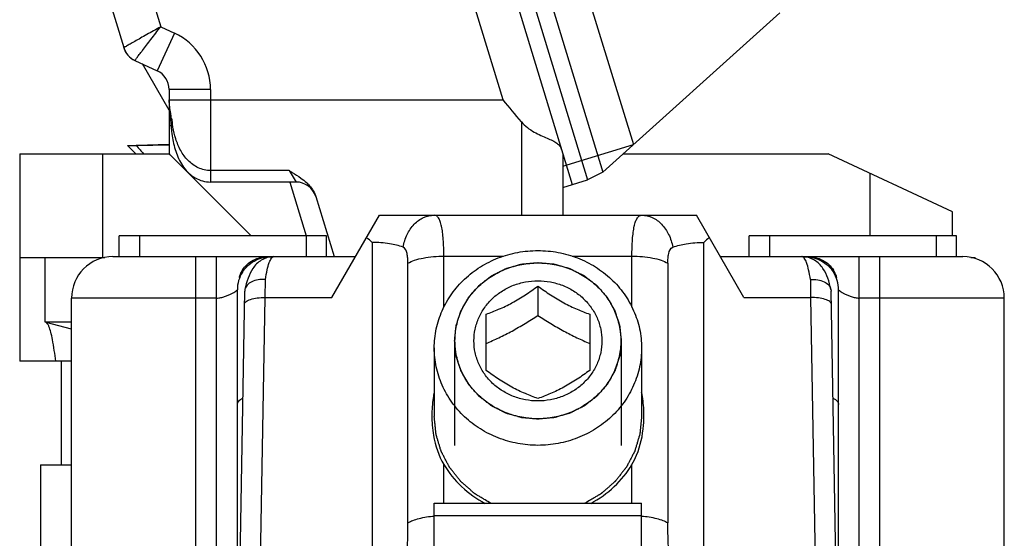
# Model space of a CAD drawing. Units: millimetres. Extents: x 430 to 906, y 1 to 298.
# Drawn here: x 868 to 892, y 272 to 285 of the extents above; entities that cross this region are included whole.
import ezdxf

# ---------------------------------------------------------------- set-up
doc = ezdxf.new("R2010")
doc.units = ezdxf.units.MM
doc.header["$LTSCALE"] = 23.1
for name, color, linetype in [('1', 7, 'CONTINUOUS'), ('70', 7, 'CONTINUOUS'), ('COMPONENTI_DI_ASSIEME', 7, 'CONTINUOUS')]:
    doc.layers.add(name, color=color, linetype=linetype)

msp = doc.modelspace()

# ---------------------------------------------------------------- linework, layer by layer
at = {"layer": '1', "linetype": 'Continuous'}
for p, q in [((867.799, 281.771), (871.412, 281.771)), ((867.799, 281.771), (867.799, 279.271)), ((869.799, 279.271), (869.799, 281.771)), ((882.35, 281.771), (887.299, 281.771)), ((890.299, 280.372), (887.299, 281.771)), ((888.299, 281.305), (888.299, 279.792)), ((890.299, 279.792), (890.299, 280.372)), ((867.796, 279.271), (867.796, 276.771)), ((867.799, 279.271), (869.851, 279.271)), ((868.413, 277.709), (868.413, 279.271)), ((890.742, 279.271), (890.845, 279.271)), ((890.845, 279.245), (890.845, 279.271)), ((869.046, 277.709), (868.413, 277.709)), ((869.046, 277.54), (868.433, 277.704)), ((869.046, 276.771), (867.796, 276.771)), ((868.797, 276.771), (868.797, 274.271)), ((868.301, 274.271), (869.046, 274.271)), ((868.301, 274.271), (868.301, 271.271))]:
    msp.add_line(p, q, dxfattribs=at)
for points, knots in [([(868.503, 277.604), (868.494, 277.628), (868.477, 277.666), (868.448, 277.7), (868.433, 277.706)], [0, 0, 0, 0, 0.616106, 1, 1, 1, 1]), ([(868.668, 276.771), (868.645, 276.945), (868.612, 277.18), (868.552, 277.457), (868.521, 277.561), (868.503, 277.604)], [0, 0, 0, 0, 0.617221, 0.837963, 1, 1, 1, 1])]:
    msp.add_open_spline(points, degree=3, knots=knots, dxfattribs=at)
at = {"layer": '70', "linetype": 'Continuous'}
for p, q in [((870.396, 281.971), (870.61, 281.971)), ((870.603, 281.764), (870.396, 281.971)), ((871.399, 281.994), (870.61, 281.976))]:
    msp.add_line(p, q, dxfattribs=at)
for centre, radius, start, end in [((872.184, 172.693), 109.29, 90.41162, 90.82544), ((955.566, 356.61), 113.086, 221.30137, 221.4364)]:
    msp.add_arc(centre, radius, start, end, dxfattribs=at)
at = {"layer": 'COMPONENTI_DI_ASSIEME', "linetype": 'Continuous'}
for p, q in [((869.623, 286.571), (870.307, 284.334)), ((870.669, 286.571), (871.199, 284.84)), ((879.456, 283.071), (878.386, 286.571)), ((879.432, 286.571), (880.899, 281.771)), ((880.443, 285.977), (881.862, 281.333)), ((880.032, 285.926), (881.494, 281.145)), ((881.422, 285.839), (882.598, 281.995)), ((886.132, 285.177), (881.862, 281.333)), ((871.199, 284.84), (871.533, 284.683)), ((871.533, 284.683), (871.111, 283.777)), ((870.574, 284.027), (871.111, 283.777)), ((871.398, 282.827), (870.755, 283.942)), ((871.29, 283.636), (871.29, 283.636)), ((872.399, 283.324), (871.399, 283.324)), ((871.399, 283.324), (871.399, 283.13)), ((872.399, 283.324), (872.399, 281.368)), ((871.399, 283.056), (871.399, 281.771)), ((871.4, 283.061), (871.401, 283.071)), ((871.4, 283.06), (871.4, 283.061)), ((871.401, 283.071), (879.456, 283.071)), ((871.446, 282.447), (871.399, 282.447)), ((871.438, 282.531), (871.449, 282.414)), ((871.449, 282.414), (871.494, 282.418)), ((879.899, 282.543), (879.899, 280.292)), ((880.899, 281.476), (882.598, 281.995)), ((871.466, 281.704), (873.379, 279.792)), ((880.899, 281.771), (880.899, 280.292)), ((880.899, 281.771), (881.125, 281.032)), ((871.899, 281.288), (871.899, 281.271)), ((874.294, 281.368), (872.399, 281.368)), ((874.294, 281.368), (874.463, 281.092)), ((881.862, 281.333), (881.494, 281.145)), ((874.463, 281.092), (872.399, 281.092)), ((874.31, 281.092), (874.707, 279.792)), ((880.899, 280.963), (881.494, 281.145)), ((874.941, 280.74), (875.383, 279.292)), ((875.326, 278.305), (876.474, 280.292)), ((876.474, 280.292), (884.119, 280.292)), ((885.266, 278.305), (884.119, 280.292)), ((875.196, 279.792), (870.196, 279.792)), ((870.196, 279.292), (870.196, 279.792)), ((870.686, 279.792), (870.686, 279.292)), ((874.706, 279.792), (874.706, 279.292)), ((875.196, 279.292), (875.196, 279.792)), ((890.396, 279.792), (885.396, 279.792)), ((885.396, 279.292), (885.396, 279.792)), ((885.886, 279.792), (885.886, 279.292)), ((889.906, 279.792), (889.906, 279.292)), ((890.396, 279.292), (890.396, 279.792)), ((876.296, 279.634), (876.296, 269.26)), ((884.296, 269.26), (884.296, 279.634)), ((878.028, 279.305), (879.469, 279.305)), ((878.028, 278.074), (878.028, 279.305)), ((881.123, 279.305), (882.564, 279.305)), ((882.564, 278.074), (882.564, 279.305)), ((870.046, 279.292), (875.896, 279.292)), ((872.046, 271.592), (872.046, 279.292)), ((872.546, 271.592), (872.546, 279.292)), ((873.846, 279.287), (873.867, 279.287)), ((873.846, 279.284), (873.846, 279.287)), ((877.162, 272.873), (877.162, 279.134)), ((883.43, 279.134), (883.43, 272.873)), ((884.696, 279.292), (890.546, 279.292)), ((886.725, 279.287), (886.746, 279.287)), ((886.746, 279.284), (886.746, 279.287)), ((888.046, 271.592), (888.046, 279.292)), ((888.546, 271.592), (888.546, 279.292)), ((873.105, 278.792), (873.089, 278.792)), ((873.718, 278.305), (873.723, 278.741)), ((886.869, 278.741), (886.874, 278.305)), ((887.504, 278.792), (887.488, 278.792)), ((873.046, 268.792), (873.046, 278.492)), ((873.055, 268.783), (873.224, 278.463)), ((873.228, 278.5), (873.224, 278.463)), ((880.296, 278.583), (880.296, 277.876)), ((887.365, 278.5), (887.369, 278.463)), ((887.538, 268.783), (887.369, 278.463)), ((887.546, 268.792), (887.546, 278.492)), ((872.546, 278.292), (869.046, 278.292)), ((869.046, 271.592), (869.046, 278.292)), ((873.567, 269.621), (873.718, 278.305)), ((873.718, 278.305), (875.326, 278.305)), ((885.266, 278.305), (886.874, 278.305)), ((886.874, 278.305), (887.026, 269.621)), ((891.546, 278.292), (888.046, 278.292)), ((891.546, 271.592), (891.546, 278.292)), ((879.046, 276.548), (879.046, 277.904)), ((881.546, 277.904), (881.546, 276.548)), ((878.286, 277.26), (878.286, 274.738)), ((882.306, 277.26), (882.306, 274.738)), ((877.796, 277.089), (877.796, 275.436)), ((882.796, 277.089), (882.796, 275.436)), ((878.028, 273.342), (878.028, 274.276)), ((882.564, 273.342), (882.564, 274.276)), ((877.796, 273.342), (882.796, 273.342)), ((877.796, 269.042), (877.796, 273.342)), ((882.796, 269.042), (882.796, 273.342)), ((882.796, 273.042), (877.796, 273.042))]:
    msp.add_line(p, q, dxfattribs=at)
for centre, radius, start, end in [((870.899, 283.324), 1.5, 0, 65), ((870.782, 284.48), 0.5, 196.8225, 244.4467), ((870.785, 284.48), 0.5, 197, 245), ((870.899, 283.324), 0.5, 0, 65), ((874.613, 283.132), 3.213, 180.0281, 181.2735), ((872.758, 283.132), 1.358, 180.0688, 182.5564), ((799.049, 215.202), 105.222, 39.79128, 40.16684), ((910.549, 289.402), 39.674, 189.8325, 189.9885), ((875.691, 282.817), 4.261, 185.4332, 186.1901), ((843.77, 277.644), 28.132, 9.77, 9.9829), ((874.463, 280.592), 0.5, 17.2318, 89.995), ((874.074, 277.28), 3.237, 46.6507, 49.822), ((886.643, 277.139), 3.425, 130.2609, 133.2583), ((870.046, 278.292), 1, 90, 180), ((890.546, 278.292), 1, 0, 90), ((873.846, 278.492), 0.8, 147.7519, 180), ((873.829, 278.57), 0.772, 155.9246, 162.9097), ((873.754, 278.604), 0.69, 148.0694, 155.915), ((886.746, 278.492), 0.8, 0, 32.2479), ((886.839, 278.604), 0.69, 24.0853, 31.931), ((886.764, 278.57), 0.772, 17.0903, 24.0757), ((873.877, 278.554), 0.823, 162.8436, 163.2258), ((886.716, 278.554), 0.823, 16.7742, 17.1564), ((880.623, 275.455), 2.884, 179.962, 184.5778), ((879.97, 275.455), 2.883, 355.4012, 0.0086)]:
    msp.add_arc(centre, radius, start, end, dxfattribs=at)
for points, knots in [([(871.199, 284.84), (871.141, 284.807), (871.029, 284.743), (870.865, 284.651), (870.714, 284.565), (870.598, 284.499), (870.515, 284.452), (870.463, 284.422), (870.417, 284.397), (870.379, 284.375), (870.349, 284.358), (870.329, 284.347), (870.318, 284.341), (870.312, 284.337), (870.31, 284.336), (870.307, 284.334), (870.307, 284.334)], [0, 0, 0, 0, 0.192661, 0.37878, 0.55092, 0.702752, 0.769176, 0.828301, 0.879475, 0.922185, 0.955932, 0.980292, 0.98888, 0.995043, 0.998757, 1, 1, 1, 1]), ([(870.574, 284.027), (870.574, 284.027), (870.576, 284.03), (870.578, 284.031), (870.582, 284.037), (870.59, 284.047), (870.604, 284.066), (870.625, 284.093), (870.651, 284.127), (870.683, 284.169), (870.72, 284.217), (870.777, 284.292), (870.859, 284.398), (870.965, 284.536), (871.079, 284.685), (871.158, 284.788), (871.199, 284.84)], [0, 0, 0, 0, 0.001242, 0.004954, 0.011114, 0.0197, 0.044055, 0.077803, 0.120516, 0.171694, 0.230821, 0.297245, 0.449075, 0.621216, 0.807337, 1, 1, 1, 1]), ([(871.4, 283.061), (871.401, 283.018), (871.408, 282.84), (871.425, 282.664), (871.438, 282.531)], [0, 0, 0, 0, 0.244775, 1, 1, 1, 1]), ([(871.458, 282.627), (871.451, 282.667), (871.426, 282.814), (871.405, 282.962), (871.401, 283.071)], [0, 0, 0, 0, 0.268421, 1, 1, 1, 1]), ([(879.899, 282.543), (879.983, 282.442), (880.142, 282.324), (880.364, 282.217), (880.514, 282.153), (880.644, 282.096), (880.75, 282.037), (880.83, 281.965), (880.859, 281.903), (880.869, 281.872)], [0, 0, 0, 0, 0.327439, 0.47936, 0.616565, 0.73531, 0.834359, 0.918241, 1, 1, 1, 1]), ([(871.482, 282.161), (871.503, 282.035), (871.561, 281.785), (871.729, 281.436), (871.968, 281.209), (872.206, 281.11), (872.335, 281.092), (872.399, 281.092)], [0, 0, 0, 0, 0.250007, 0.49986, 0.749204, 0.874596, 1, 1, 1, 1]), ([(872.399, 281.368), (872.298, 281.368), (872.093, 281.416), (871.846, 281.601), (871.669, 281.85), (871.592, 282.037), (871.562, 282.132)], [0, 0, 0, 0, 0.252006, 0.502383, 0.751274, 1, 1, 1, 1]), ([(871.466, 281.704), (871.46, 281.71), (871.441, 281.731), (871.422, 281.753), (871.412, 281.771)], [0, 0, 0, 0, 0.284941, 1, 1, 1, 1]), ([(872.399, 281.368), (872.399, 281.33), (872.399, 281.268), (872.4, 281.167), (872.399, 281.141), (872.4, 281.086), (872.399, 281.092)], [0, 0, 0, 0, 0.411293, 0.72998, 0.931126, 1, 1, 1, 1]), ([(874.294, 281.368), (874.319, 281.354), (874.415, 281.298), (874.511, 281.238), (874.578, 281.188)], [0, 0, 0, 0, 0.251949, 1, 1, 1, 1]), ([(874.711, 281.08), (874.737, 281.055), (874.834, 280.957), (874.911, 280.837), (874.941, 280.74)], [0, 0, 0, 0, 0.263761, 1, 1, 1, 1]), ([(877.044, 279.519), (877.063, 279.625), (877.126, 279.827), (877.296, 280.08), (877.524, 280.251), (877.705, 280.292), (877.791, 280.292)], [0, 0, 0, 0, 0.278841, 0.538874, 0.776993, 1, 1, 1, 1]), ([(878.028, 279.305), (878.028, 279.375), (878.026, 279.51), (878.016, 279.702), (878, 279.872), (877.976, 280.017), (877.945, 280.133), (877.906, 280.22), (877.855, 280.278), (877.811, 280.292), (877.791, 280.292)], [0, 0, 0, 0, 0.197222, 0.378595, 0.539724, 0.677567, 0.790134, 0.877475, 0.943816, 1, 1, 1, 1]), ([(882.564, 279.305), (882.564, 279.375), (882.566, 279.51), (882.576, 279.702), (882.593, 279.872), (882.617, 280.017), (882.648, 280.133), (882.687, 280.22), (882.737, 280.278), (882.782, 280.292), (882.802, 280.292)], [0, 0, 0, 0, 0.197226, 0.378601, 0.539723, 0.677562, 0.790122, 0.877468, 0.943835, 1, 1, 1, 1]), ([(882.802, 280.292), (882.888, 280.292), (883.068, 280.251), (883.297, 280.08), (883.467, 279.827), (883.53, 279.625), (883.549, 279.519)], [0, 0, 0, 0, 0.223007, 0.461126, 0.721159, 1, 1, 1, 1]), ([(877.044, 279.519), (876.94, 279.559), (876.691, 279.616), (876.438, 279.634), (876.296, 279.634)], [0, 0, 0, 0, 0.440559, 1, 1, 1, 1]), ([(883.549, 279.519), (883.653, 279.559), (883.902, 279.616), (884.155, 279.634), (884.296, 279.634)], [0, 0, 0, 0, 0.440452, 1, 1, 1, 1]), ([(877.162, 279.134), (877.162, 279.175), (877.159, 279.254), (877.141, 279.386), (877.1, 279.498), (877.044, 279.519)], [0, 0, 0, 0, 0.294229, 0.567067, 1, 1, 1, 1]), ([(877.162, 279.134), (877.212, 279.163), (877.333, 279.214), (877.621, 279.286), (877.861, 279.305), (878.028, 279.305)], [0, 0, 0, 0, 0.195389, 0.435959, 1, 1, 1, 1]), ([(877.796, 277.089), (877.796, 277.243), (877.829, 277.552), (877.973, 277.996), (878.167, 278.336), (878.361, 278.583), (878.582, 278.811), (878.901, 279.057), (879.262, 279.238), (879.57, 279.341), (879.887, 279.416), (880.133, 279.439), (880.296, 279.439)], [0, 0, 0, 0, 0.121126, 0.242849, 0.365666, 0.427672, 0.490053, 0.615802, 0.742935, 0.80699, 0.87125, 1, 1, 1, 1]), ([(880.296, 279.439), (880.46, 279.439), (880.705, 279.416), (881.023, 279.341), (881.33, 279.238), (881.692, 279.057), (882.011, 278.811), (882.231, 278.583), (882.426, 278.336), (882.62, 277.996), (882.764, 277.552), (882.796, 277.243), (882.796, 277.089)], [0, 0, 0, 0, 0.12875, 0.19301, 0.257065, 0.384198, 0.509947, 0.572328, 0.634334, 0.757151, 0.878874, 1, 1, 1, 1]), ([(882.564, 279.305), (882.732, 279.305), (882.972, 279.286), (883.26, 279.214), (883.38, 279.163), (883.43, 279.134)], [0, 0, 0, 0, 0.564041, 0.804611, 1, 1, 1, 1]), ([(883.43, 279.134), (883.43, 279.175), (883.434, 279.254), (883.451, 279.386), (883.493, 279.498), (883.549, 279.519)], [0, 0, 0, 0, 0.294225, 0.567053, 1, 1, 1, 1]), ([(873.168, 278.968), (873.199, 279.018), (873.276, 279.111), (873.427, 279.215), (873.605, 279.278), (873.731, 279.292), (873.795, 279.292)], [0, 0, 0, 0, 0.237851, 0.485001, 0.740285, 1, 1, 1, 1]), ([(873.17, 278.919), (873.204, 278.973), (873.287, 279.074), (873.448, 279.193), (873.638, 279.27), (873.777, 279.287), (873.846, 279.287)], [0, 0, 0, 0, 0.238228, 0.484941, 0.739853, 1, 1, 1, 1]), ([(873.923, 279.292), (873.819, 279.291), (873.617, 279.231), (873.412, 279.021), (873.294, 278.768), (873.247, 278.592), (873.228, 278.5)], [0, 0, 0, 0, 0.272627, 0.522269, 0.752468, 1, 1, 1, 1]), ([(873.723, 278.741), (873.735, 278.819), (873.76, 278.956), (873.801, 279.113), (873.84, 279.207), (873.87, 279.26), (873.904, 279.292), (873.926, 279.292)], [0, 0, 0, 0, 0.390787, 0.689909, 0.802179, 0.88955, 1, 1, 1, 1]), ([(878.286, 277.26), (878.29, 277.291), (878.294, 277.337), (878.301, 277.398), (878.305, 277.444), (878.31, 277.49), (878.314, 277.528), (878.317, 277.559), (878.32, 277.581), (878.322, 277.601), (878.323, 277.614), (878.324, 277.622), (878.324, 277.627), (878.326, 277.633), (878.329, 277.64), (878.333, 277.653), (878.339, 277.671), (878.346, 277.694), (878.355, 277.723), (878.367, 277.76), (878.381, 277.804), (878.395, 277.848), (878.407, 277.885), (878.417, 277.914), (878.424, 277.936), (878.43, 277.955), (878.434, 277.967), (878.436, 277.975), (878.438, 277.98), (878.441, 277.985), (878.445, 277.992), (878.451, 278.004), (878.461, 278.021), (878.473, 278.041), (878.488, 278.068), (878.507, 278.102), (878.53, 278.143), (878.553, 278.184), (878.572, 278.218), (878.588, 278.245), (878.599, 278.265), (878.609, 278.282), (878.615, 278.294), (878.619, 278.301), (878.622, 278.306), (878.626, 278.31), (878.631, 278.316), (878.641, 278.327), (878.654, 278.342), (878.67, 278.36), (878.691, 278.384), (878.717, 278.415), (878.749, 278.451), (878.78, 278.487), (878.807, 278.517), (878.828, 278.542), (878.843, 278.56), (878.857, 278.575), (878.866, 278.586), (878.871, 278.591), (878.875, 278.596), (878.88, 278.6), (878.886, 278.605), (878.897, 278.613), (878.913, 278.625), (878.932, 278.64), (878.957, 278.659), (878.989, 278.684), (879.027, 278.713), (879.064, 278.742), (879.096, 278.767), (879.121, 278.786), (879.14, 278.801), (879.156, 278.813), (879.167, 278.822), (879.173, 278.826), (879.178, 278.83), (879.184, 278.833), (879.191, 278.836), (879.203, 278.843), (879.221, 278.852), (879.243, 278.863), (879.272, 278.877), (879.308, 278.895), (879.351, 278.917), (879.394, 278.939), (879.43, 278.957), (879.459, 278.972), (879.481, 278.982), (879.499, 278.991), (879.511, 278.998), (879.519, 279.001), (879.524, 279.005), (879.53, 279.006), (879.538, 279.008), (879.551, 279.012), (879.571, 279.018), (879.594, 279.024), (879.625, 279.033), (879.665, 279.045), (879.711, 279.058), (879.758, 279.072), (879.797, 279.083), (879.829, 279.092), (879.852, 279.099), (879.872, 279.104), (879.885, 279.108), (879.893, 279.11), (879.899, 279.112), (879.905, 279.113), (879.914, 279.113), (879.928, 279.115), (879.949, 279.117), (879.974, 279.119), (880.007, 279.122), (880.048, 279.126), (880.114, 279.132), (880.197, 279.14), (880.263, 279.146), (880.296, 279.149)], [0, 0, 0, 0, 0.03125, 0.046875, 0.0625, 0.078125, 0.09375, 0.101562, 0.109375, 0.117188, 0.121094, 0.123047, 0.125, 0.126953, 0.128906, 0.132812, 0.140625, 0.148438, 0.15625, 0.171875, 0.1875, 0.203125, 0.21875, 0.226562, 0.234375, 0.242188, 0.246094, 0.248047, 0.25, 0.251953, 0.253906, 0.257812, 0.265625, 0.273438, 0.28125, 0.296875, 0.3125, 0.328125, 0.34375, 0.351562, 0.359375, 0.367188, 0.371094, 0.373047, 0.375, 0.376953, 0.378906, 0.382812, 0.390625, 0.398438, 0.40625, 0.421875, 0.4375, 0.453125, 0.46875, 0.476562, 0.484375, 0.492188, 0.496094, 0.498047, 0.5, 0.501953, 0.503906, 0.507812, 0.515625, 0.523438, 0.53125, 0.546875, 0.5625, 0.578125, 0.59375, 0.601562, 0.609375, 0.617188, 0.621094, 0.623047, 0.625, 0.626953, 0.628906, 0.632812, 0.640625, 0.648438, 0.65625, 0.671875, 0.6875, 0.703125, 0.71875, 0.726562, 0.734375, 0.742188, 0.746094, 0.748047, 0.75, 0.751953, 0.753906, 0.757812, 0.765625, 0.773438, 0.78125, 0.796875, 0.8125, 0.828125, 0.84375, 0.851562, 0.859375, 0.867188, 0.871094, 0.873047, 0.875, 0.876953, 0.878906, 0.882812, 0.890625, 0.898438, 0.90625, 0.921875, 0.9375, 0.96875, 1, 1, 1, 1]), ([(878.296, 277.26), (878.296, 277.383), (878.322, 277.631), (878.437, 277.986), (878.624, 278.313), (878.875, 278.6), (879.18, 278.834), (879.528, 279.009), (879.904, 279.116), (880.166, 279.14), (880.296, 279.14)], [0, 0, 0, 0, 0.121161, 0.24292, 0.365773, 0.490044, 0.615829, 0.743, 0.871213, 1, 1, 1, 1]), ([(880.296, 279.149), (880.329, 279.146), (880.394, 279.14), (880.475, 279.133), (880.54, 279.127), (880.581, 279.123), (880.614, 279.12), (880.638, 279.118), (880.658, 279.116), (880.673, 279.115), (880.681, 279.114), (880.687, 279.114), (880.693, 279.112), (880.7, 279.109), (880.714, 279.105), (880.734, 279.1), (880.757, 279.093), (880.788, 279.084), (880.828, 279.073), (880.875, 279.06), (880.921, 279.047), (880.961, 279.036), (880.992, 279.027), (881.015, 279.02), (881.035, 279.014), (881.049, 279.011), (881.056, 279.008), (881.062, 279.007), (881.068, 279.004), (881.075, 279), (881.088, 278.994), (881.106, 278.985), (881.127, 278.974), (881.156, 278.96), (881.192, 278.942), (881.235, 278.92), (881.279, 278.899), (881.315, 278.881), (881.344, 278.866), (881.365, 278.855), (881.383, 278.846), (881.396, 278.84), (881.403, 278.836), (881.409, 278.834), (881.413, 278.83), (881.42, 278.825), (881.431, 278.816), (881.447, 278.804), (881.467, 278.789), (881.492, 278.769), (881.525, 278.745), (881.563, 278.715), (881.602, 278.685), (881.634, 278.66), (881.66, 278.641), (881.679, 278.626), (881.695, 278.613), (881.706, 278.605), (881.713, 278.6), (881.718, 278.596), (881.721, 278.592), (881.727, 278.586), (881.736, 278.575), (881.749, 278.56), (881.764, 278.543), (881.785, 278.519), (881.811, 278.489), (881.842, 278.454), (881.873, 278.418), (881.899, 278.388), (881.92, 278.365), (881.935, 278.347), (881.948, 278.332), (881.958, 278.322), (881.963, 278.316), (881.967, 278.311), (881.969, 278.306), (881.973, 278.299), (881.98, 278.287), (881.99, 278.271), (882.001, 278.25), (882.017, 278.223), (882.036, 278.189), (882.059, 278.149), (882.082, 278.108), (882.102, 278.074), (882.117, 278.047), (882.129, 278.027), (882.138, 278.01), (882.145, 277.998), (882.149, 277.991), (882.152, 277.986), (882.154, 277.981), (882.156, 277.974), (882.16, 277.961), (882.166, 277.942), (882.173, 277.92), (882.183, 277.891), (882.195, 277.854), (882.209, 277.81), (882.224, 277.766), (882.236, 277.729), (882.245, 277.7), (882.252, 277.678), (882.258, 277.66), (882.263, 277.647), (882.265, 277.639), (882.267, 277.634), (882.267, 277.628), (882.268, 277.62), (882.27, 277.607), (882.272, 277.587), (882.274, 277.564), (882.277, 277.533), (882.282, 277.494), (882.286, 277.447), (882.291, 277.4), (882.298, 277.338), (882.303, 277.292), (882.306, 277.26)], [0, 0, 0, 0, 0.03125, 0.0625, 0.078125, 0.09375, 0.101562, 0.109375, 0.117188, 0.121094, 0.123047, 0.125, 0.126953, 0.128906, 0.132812, 0.140625, 0.148438, 0.15625, 0.171875, 0.1875, 0.203125, 0.21875, 0.226562, 0.234375, 0.242188, 0.246094, 0.248047, 0.25, 0.251953, 0.253906, 0.257812, 0.265625, 0.273438, 0.28125, 0.296875, 0.3125, 0.328125, 0.34375, 0.351562, 0.359375, 0.367188, 0.371094, 0.373047, 0.375, 0.376953, 0.378906, 0.382812, 0.390625, 0.398438, 0.40625, 0.421875, 0.4375, 0.453125, 0.46875, 0.476562, 0.484375, 0.492188, 0.496094, 0.498047, 0.5, 0.501953, 0.503906, 0.507812, 0.515625, 0.523438, 0.53125, 0.546875, 0.5625, 0.578125, 0.59375, 0.601562, 0.609375, 0.617188, 0.621094, 0.623047, 0.625, 0.626953, 0.628906, 0.632812, 0.640625, 0.648438, 0.65625, 0.671875, 0.6875, 0.703125, 0.71875, 0.726562, 0.734375, 0.742188, 0.746094, 0.748047, 0.75, 0.751953, 0.753906, 0.757812, 0.765625, 0.773438, 0.78125, 0.796875, 0.8125, 0.828125, 0.84375, 0.851562, 0.859375, 0.867188, 0.871094, 0.873047, 0.875, 0.876953, 0.878906, 0.882812, 0.890625, 0.898438, 0.90625, 0.921875, 0.9375, 0.953125, 0.96875, 1, 1, 1, 1]), ([(880.296, 279.14), (880.427, 279.14), (880.688, 279.116), (881.065, 279.009), (881.413, 278.834), (881.718, 278.6), (881.969, 278.313), (882.155, 277.986), (882.27, 277.631), (882.296, 277.383), (882.296, 277.26)], [0, 0, 0, 0, 0.128787, 0.257, 0.384171, 0.509956, 0.634227, 0.75708, 0.878839, 1, 1, 1, 1]), ([(886.869, 278.741), (886.858, 278.819), (886.833, 278.956), (886.792, 279.113), (886.753, 279.207), (886.723, 279.26), (886.688, 279.292), (886.666, 279.292)], [0, 0, 0, 0, 0.390805, 0.689932, 0.802195, 0.889559, 1, 1, 1, 1]), ([(887.365, 278.5), (887.345, 278.592), (887.299, 278.768), (887.181, 279.021), (886.975, 279.231), (886.773, 279.291), (886.67, 279.292)], [0, 0, 0, 0, 0.247536, 0.477725, 0.727371, 1, 1, 1, 1]), ([(886.746, 279.287), (886.816, 279.287), (886.954, 279.27), (887.145, 279.193), (887.306, 279.074), (887.389, 278.973), (887.423, 278.919)], [0, 0, 0, 0, 0.260134, 0.51505, 0.761767, 1, 1, 1, 1]), ([(886.798, 279.292), (886.861, 279.292), (886.988, 279.278), (887.166, 279.215), (887.317, 279.111), (887.394, 279.018), (887.425, 278.968)], [0, 0, 0, 0, 0.259715, 0.514999, 0.762149, 1, 1, 1, 1]), ([(873.723, 278.741), (873.665, 278.745), (873.551, 278.74), (873.398, 278.696), (873.28, 278.617), (873.236, 278.538), (873.228, 278.5)], [0, 0, 0, 0, 0.297375, 0.568415, 0.800867, 1, 1, 1, 1]), ([(880.296, 275.81), (880.196, 275.81), (879.994, 275.829), (879.703, 275.912), (879.435, 276.046), (879.199, 276.227), (879.006, 276.448), (878.862, 276.701), (878.773, 276.975), (878.743, 277.26), (878.773, 277.546), (878.862, 277.82), (879.006, 278.073), (879.199, 278.294), (879.435, 278.475), (879.703, 278.609), (879.994, 278.692), (880.196, 278.711), (880.296, 278.711)], [0, 0, 0, 0, 0.064393, 0.1285, 0.192086, 0.254978, 0.317113, 0.37854, 0.439419, 0.5, 0.560581, 0.62146, 0.682887, 0.745022, 0.807914, 0.8715, 0.935607, 1, 1, 1, 1]), ([(880.296, 278.711), (880.397, 278.711), (880.599, 278.692), (880.89, 278.609), (881.158, 278.475), (881.393, 278.294), (881.587, 278.073), (881.731, 277.82), (881.82, 277.546), (881.85, 277.26), (881.82, 276.975), (881.731, 276.701), (881.587, 276.448), (881.393, 276.227), (881.158, 276.046), (880.89, 275.912), (880.599, 275.829), (880.397, 275.81), (880.296, 275.81)], [0, 0, 0, 0, 0.064393, 0.1285, 0.192086, 0.254978, 0.317113, 0.37854, 0.439419, 0.5, 0.560581, 0.62146, 0.682887, 0.745022, 0.807914, 0.8715, 0.935607, 1, 1, 1, 1]), ([(886.869, 278.741), (886.928, 278.745), (887.041, 278.74), (887.195, 278.696), (887.313, 278.617), (887.357, 278.538), (887.365, 278.5)], [0, 0, 0, 0, 0.297364, 0.568412, 0.800865, 1, 1, 1, 1]), ([(872.546, 278.292), (872.58, 278.292), (872.646, 278.301), (872.738, 278.328), (872.822, 278.361), (872.895, 278.395), (872.956, 278.428), (872.997, 278.453), (873.022, 278.471), (873.034, 278.48), (873.04, 278.486), (873.044, 278.489), (873.045, 278.49), (873.047, 278.492), (873.046, 278.492)], [0, 0, 0, 0, 0.184623, 0.362744, 0.528873, 0.678194, 0.805888, 0.90676, 0.945267, 0.974533, 0.985341, 0.993335, 0.998296, 1, 1, 1, 1]), ([(879.046, 277.904), (879.149, 277.94), (879.361, 278.021), (879.679, 278.175), (879.994, 278.366), (880.197, 278.509), (880.296, 278.583)], [0, 0, 0, 0, 0.227327, 0.478035, 0.741104, 1, 1, 1, 1]), ([(880.296, 278.583), (880.395, 278.509), (880.598, 278.366), (880.913, 278.175), (881.231, 278.021), (881.444, 277.94), (881.546, 277.904)], [0, 0, 0, 0, 0.258896, 0.521965, 0.772674, 1, 1, 1, 1]), ([(887.546, 278.492), (887.546, 278.492), (887.548, 278.49), (887.549, 278.489), (887.553, 278.486), (887.559, 278.48), (887.57, 278.471), (887.595, 278.453), (887.637, 278.428), (887.685, 278.402), (887.73, 278.38), (887.783, 278.356), (887.854, 278.328), (887.947, 278.301), (888.013, 278.292), (888.046, 278.292)], [0, 0, 0, 0, 0.001704, 0.006665, 0.014658, 0.025466, 0.054732, 0.093239, 0.19411, 0.321802, 0.394071, 0.471137, 0.637263, 0.815381, 1, 1, 1, 1]), ([(873.218, 278.143), (873.219, 278.168), (873.25, 278.207), (873.306, 278.239), (873.396, 278.274), (873.536, 278.3), (873.655, 278.306), (873.718, 278.305)], [0, 0, 0, 0, 0.136226, 0.234874, 0.355833, 0.654896, 1, 1, 1, 1]), ([(887.374, 278.143), (887.374, 278.168), (887.342, 278.207), (887.286, 278.239), (887.196, 278.274), (887.057, 278.3), (886.938, 278.306), (886.874, 278.305)], [0, 0, 0, 0, 0.136226, 0.234874, 0.355834, 0.654896, 1, 1, 1, 1]), ([(879.046, 277.198), (879.15, 277.242), (879.361, 277.337), (879.676, 277.497), (879.989, 277.678), (880.194, 277.809), (880.296, 277.876)], [0, 0, 0, 0, 0.238237, 0.487238, 0.743129, 1, 1, 1, 1]), ([(880.296, 277.876), (880.398, 277.809), (880.604, 277.678), (880.917, 277.497), (881.231, 277.337), (881.442, 277.242), (881.546, 277.198)], [0, 0, 0, 0, 0.256871, 0.512763, 0.761763, 1, 1, 1, 1]), ([(880.296, 275.372), (880.264, 275.375), (880.199, 275.381), (880.117, 275.388), (880.052, 275.394), (880.012, 275.398), (879.979, 275.401), (879.955, 275.403), (879.934, 275.405), (879.92, 275.406), (879.912, 275.407), (879.906, 275.407), (879.9, 275.409), (879.892, 275.412), (879.879, 275.415), (879.859, 275.421), (879.835, 275.428), (879.804, 275.437), (879.765, 275.448), (879.718, 275.461), (879.671, 275.474), (879.632, 275.485), (879.601, 275.494), (879.577, 275.501), (879.558, 275.506), (879.544, 275.51), (879.536, 275.513), (879.53, 275.514), (879.525, 275.517), (879.518, 275.52), (879.505, 275.527), (879.487, 275.536), (879.465, 275.547), (879.437, 275.561), (879.4, 275.579), (879.357, 275.601), (879.314, 275.622), (879.278, 275.64), (879.249, 275.655), (879.227, 275.666), (879.209, 275.675), (879.197, 275.681), (879.189, 275.685), (879.184, 275.687), (879.179, 275.691), (879.173, 275.696), (879.161, 275.705), (879.145, 275.717), (879.126, 275.732), (879.1, 275.752), (879.068, 275.776), (879.03, 275.806), (878.991, 275.836), (878.959, 275.861), (878.933, 275.88), (878.914, 275.895), (878.898, 275.908), (878.886, 275.916), (878.88, 275.921), (878.875, 275.925), (878.871, 275.929), (878.866, 275.935), (878.857, 275.946), (878.844, 275.961), (878.828, 275.978), (878.808, 276.002), (878.782, 276.032), (878.751, 276.067), (878.719, 276.103), (878.693, 276.133), (878.673, 276.156), (878.657, 276.174), (878.644, 276.189), (878.635, 276.199), (878.63, 276.205), (878.626, 276.21), (878.623, 276.215), (878.619, 276.222), (878.613, 276.233), (878.603, 276.25), (878.591, 276.271), (878.576, 276.298), (878.557, 276.332), (878.533, 276.372), (878.51, 276.413), (878.491, 276.447), (878.475, 276.474), (878.464, 276.494), (878.454, 276.511), (878.447, 276.523), (878.444, 276.53), (878.44, 276.535), (878.439, 276.54), (878.436, 276.547), (878.432, 276.56), (878.426, 276.579), (878.419, 276.601), (878.41, 276.63), (878.398, 276.667), (878.383, 276.711), (878.369, 276.755), (878.357, 276.792), (878.347, 276.821), (878.34, 276.843), (878.334, 276.861), (878.33, 276.874), (878.328, 276.882), (878.326, 276.887), (878.325, 276.893), (878.324, 276.901), (878.323, 276.914), (878.321, 276.934), (878.319, 276.957), (878.315, 276.988), (878.311, 277.027), (878.306, 277.074), (878.301, 277.12), (878.295, 277.183), (878.29, 277.229), (878.286, 277.26)], [0, 0, 0, 0, 0.03125, 0.0625, 0.078125, 0.09375, 0.101562, 0.109375, 0.117188, 0.121094, 0.123047, 0.125, 0.126953, 0.128906, 0.132812, 0.140625, 0.148438, 0.15625, 0.171875, 0.1875, 0.203125, 0.21875, 0.226562, 0.234375, 0.242188, 0.246094, 0.248047, 0.25, 0.251953, 0.253906, 0.257812, 0.265625, 0.273438, 0.28125, 0.296875, 0.3125, 0.328125, 0.34375, 0.351562, 0.359375, 0.367188, 0.371094, 0.373047, 0.375, 0.376953, 0.378906, 0.382812, 0.390625, 0.398438, 0.40625, 0.421875, 0.4375, 0.453125, 0.46875, 0.476562, 0.484375, 0.492188, 0.496094, 0.498047, 0.5, 0.501953, 0.503906, 0.507812, 0.515625, 0.523438, 0.53125, 0.546875, 0.5625, 0.578125, 0.59375, 0.601562, 0.609375, 0.617188, 0.621094, 0.623047, 0.625, 0.626953, 0.628906, 0.632812, 0.640625, 0.648438, 0.65625, 0.671875, 0.6875, 0.703125, 0.71875, 0.726562, 0.734375, 0.742188, 0.746094, 0.748047, 0.75, 0.751953, 0.753906, 0.757812, 0.765625, 0.773438, 0.78125, 0.796875, 0.8125, 0.828125, 0.84375, 0.851562, 0.859375, 0.867188, 0.871094, 0.873047, 0.875, 0.876953, 0.878906, 0.882812, 0.890625, 0.898438, 0.90625, 0.921875, 0.9375, 0.953125, 0.96875, 1, 1, 1, 1]), ([(880.296, 275.381), (880.166, 275.381), (879.904, 275.405), (879.528, 275.512), (879.18, 275.687), (878.875, 275.921), (878.624, 276.208), (878.437, 276.535), (878.322, 276.89), (878.296, 277.138), (878.296, 277.26)], [0, 0, 0, 0, 0.128787, 0.257, 0.384171, 0.509956, 0.634227, 0.75708, 0.878839, 1, 1, 1, 1]), ([(882.306, 277.26), (882.303, 277.23), (882.298, 277.184), (882.292, 277.123), (882.287, 277.077), (882.282, 277.031), (882.278, 276.993), (882.275, 276.962), (882.273, 276.939), (882.271, 276.92), (882.269, 276.907), (882.269, 276.899), (882.268, 276.894), (882.266, 276.888), (882.264, 276.881), (882.26, 276.868), (882.254, 276.85), (882.247, 276.827), (882.237, 276.798), (882.226, 276.761), (882.211, 276.717), (882.197, 276.673), (882.185, 276.636), (882.176, 276.607), (882.169, 276.585), (882.163, 276.566), (882.159, 276.554), (882.156, 276.546), (882.155, 276.541), (882.152, 276.536), (882.148, 276.529), (882.141, 276.517), (882.132, 276.5), (882.12, 276.48), (882.105, 276.453), (882.086, 276.419), (882.063, 276.378), (882.04, 276.337), (882.02, 276.303), (882.005, 276.276), (881.994, 276.256), (881.984, 276.239), (881.977, 276.227), (881.973, 276.22), (881.971, 276.215), (881.966, 276.211), (881.961, 276.205), (881.952, 276.194), (881.939, 276.179), (881.923, 276.161), (881.902, 276.137), (881.876, 276.106), (881.844, 276.07), (881.812, 276.034), (881.786, 276.004), (881.765, 275.979), (881.749, 275.961), (881.736, 275.946), (881.727, 275.935), (881.721, 275.93), (881.718, 275.925), (881.713, 275.921), (881.707, 275.916), (881.695, 275.908), (881.68, 275.896), (881.661, 275.881), (881.636, 275.862), (881.604, 275.837), (881.566, 275.808), (881.528, 275.779), (881.497, 275.754), (881.471, 275.735), (881.452, 275.72), (881.437, 275.708), (881.426, 275.699), (881.419, 275.695), (881.415, 275.691), (881.409, 275.688), (881.402, 275.685), (881.389, 275.678), (881.371, 275.669), (881.35, 275.658), (881.321, 275.644), (881.285, 275.626), (881.242, 275.604), (881.198, 275.582), (881.162, 275.564), (881.134, 275.549), (881.112, 275.539), (881.094, 275.529), (881.081, 275.523), (881.074, 275.52), (881.069, 275.516), (881.063, 275.515), (881.055, 275.513), (881.041, 275.509), (881.022, 275.503), (880.998, 275.497), (880.967, 275.488), (880.928, 275.476), (880.881, 275.463), (880.834, 275.449), (880.795, 275.438), (880.764, 275.429), (880.741, 275.422), (880.721, 275.417), (880.707, 275.413), (880.699, 275.411), (880.694, 275.409), (880.687, 275.408), (880.679, 275.408), (880.665, 275.406), (880.644, 275.404), (880.619, 275.402), (880.586, 275.399), (880.545, 275.395), (880.478, 275.389), (880.396, 275.381), (880.329, 275.375), (880.296, 275.372)], [0, 0, 0, 0, 0.03125, 0.046875, 0.0625, 0.078125, 0.09375, 0.101562, 0.109375, 0.117188, 0.121094, 0.123047, 0.125, 0.126953, 0.128906, 0.132812, 0.140625, 0.148438, 0.15625, 0.171875, 0.1875, 0.203125, 0.21875, 0.226562, 0.234375, 0.242188, 0.246094, 0.248047, 0.25, 0.251953, 0.253906, 0.257812, 0.265625, 0.273438, 0.28125, 0.296875, 0.3125, 0.328125, 0.34375, 0.351562, 0.359375, 0.367188, 0.371094, 0.373047, 0.375, 0.376953, 0.378906, 0.382812, 0.390625, 0.398438, 0.40625, 0.421875, 0.4375, 0.453125, 0.46875, 0.476562, 0.484375, 0.492188, 0.496094, 0.498047, 0.5, 0.501953, 0.503906, 0.507812, 0.515625, 0.523438, 0.53125, 0.546875, 0.5625, 0.578125, 0.59375, 0.601562, 0.609375, 0.617188, 0.621094, 0.623047, 0.625, 0.626953, 0.628906, 0.632812, 0.640625, 0.648438, 0.65625, 0.671875, 0.6875, 0.703125, 0.71875, 0.726562, 0.734375, 0.742188, 0.746094, 0.748047, 0.75, 0.751953, 0.753906, 0.757812, 0.765625, 0.773438, 0.78125, 0.796875, 0.8125, 0.828125, 0.84375, 0.851562, 0.859375, 0.867188, 0.871094, 0.873047, 0.875, 0.876953, 0.878906, 0.882812, 0.890625, 0.898438, 0.90625, 0.921875, 0.9375, 0.96875, 1, 1, 1, 1]), ([(882.296, 277.26), (882.296, 277.138), (882.27, 276.89), (882.155, 276.535), (881.969, 276.208), (881.718, 275.921), (881.413, 275.687), (881.065, 275.512), (880.688, 275.405), (880.427, 275.381), (880.296, 275.381)], [0, 0, 0, 0, 0.121161, 0.24292, 0.365773, 0.490044, 0.615829, 0.743, 0.871213, 1, 1, 1, 1]), ([(880.296, 274.74), (880.133, 274.74), (879.887, 274.763), (879.57, 274.838), (879.262, 274.941), (878.901, 275.122), (878.582, 275.368), (878.361, 275.596), (878.167, 275.843), (877.973, 276.183), (877.829, 276.627), (877.796, 276.936), (877.796, 277.089)], [0, 0, 0, 0, 0.12875, 0.19301, 0.257065, 0.384198, 0.509947, 0.572328, 0.634334, 0.757151, 0.878874, 1, 1, 1, 1]), ([(882.796, 277.089), (882.796, 276.936), (882.764, 276.627), (882.62, 276.183), (882.426, 275.843), (882.231, 275.596), (882.011, 275.368), (881.692, 275.122), (881.33, 274.941), (881.023, 274.838), (880.705, 274.763), (880.46, 274.74), (880.296, 274.74)], [0, 0, 0, 0, 0.121126, 0.242849, 0.365666, 0.427672, 0.490053, 0.615802, 0.742935, 0.80699, 0.87125, 1, 1, 1, 1]), ([(880.296, 275.87), (880.194, 275.905), (879.981, 275.987), (879.663, 276.141), (879.348, 276.331), (879.145, 276.475), (879.046, 276.548)], [0, 0, 0, 0, 0.227326, 0.478035, 0.741104, 1, 1, 1, 1]), ([(881.546, 276.548), (881.447, 276.475), (881.244, 276.331), (880.929, 276.141), (880.611, 275.987), (880.399, 275.905), (880.296, 275.87)], [0, 0, 0, 0, 0.258897, 0.521966, 0.772674, 1, 1, 1, 1]), ([(877.794, 276.022), (877.785, 275.975), (877.753, 275.788), (877.739, 275.598), (877.739, 275.456)], [0, 0, 0, 0, 0.251685, 1, 1, 1, 1]), ([(882.854, 275.455), (882.854, 275.502), (882.849, 275.692), (882.826, 275.882), (882.798, 276.022)], [0, 0, 0, 0, 0.248514, 1, 1, 1, 1]), ([(873.046, 275.728), (873.046, 275.742), (873.053, 275.771), (873.08, 275.81), (873.123, 275.847), (873.158, 275.868), (873.177, 275.878)], [0, 0, 0, 0, 0.194168, 0.415858, 0.68202, 1, 1, 1, 1]), ([(887.415, 275.878), (887.435, 275.868), (887.47, 275.847), (887.512, 275.81), (887.54, 275.771), (887.546, 275.742), (887.546, 275.728)], [0, 0, 0, 0, 0.31798, 0.584142, 0.805832, 1, 1, 1, 1]), ([(879.164, 273.342), (879.116, 273.37), (879.044, 273.412), (878.96, 273.462), (878.913, 273.49), (878.877, 273.511), (878.847, 273.529), (878.823, 273.543), (878.808, 273.552), (878.796, 273.559), (878.788, 273.564), (878.782, 273.567), (878.777, 273.571), (878.767, 273.579), (878.754, 273.591), (878.733, 273.609), (878.706, 273.632), (878.664, 273.669), (878.611, 273.715), (878.558, 273.761), (878.515, 273.798), (878.489, 273.821), (878.467, 273.839), (878.454, 273.85), (878.445, 273.858), (878.44, 273.863), (878.436, 273.869), (878.43, 273.875), (878.422, 273.886), (878.411, 273.899), (878.394, 273.92), (878.373, 273.947), (878.347, 273.979), (878.322, 274.011), (878.296, 274.043), (878.271, 274.075), (878.245, 274.107), (878.224, 274.133), (878.207, 274.155), (878.194, 274.171), (878.184, 274.184), (878.176, 274.193), (878.172, 274.199), (878.169, 274.202), (878.166, 274.207), (878.163, 274.213), (878.158, 274.224), (878.15, 274.239), (878.14, 274.257), (878.127, 274.281), (878.111, 274.312), (878.092, 274.348), (878.073, 274.385), (878.053, 274.421), (878.034, 274.458), (878.015, 274.494), (877.999, 274.524), (877.986, 274.549), (877.978, 274.564), (877.972, 274.576), (877.968, 274.584), (877.964, 274.59), (877.962, 274.596), (877.959, 274.607), (877.954, 274.623), (877.946, 274.649), (877.936, 274.681), (877.921, 274.732), (877.902, 274.796), (877.882, 274.86), (877.867, 274.911), (877.857, 274.943), (877.849, 274.969), (877.845, 274.985), (877.841, 274.996), (877.839, 275.003), (877.839, 275.009), (877.838, 275.018), (877.837, 275.031), (877.835, 275.048), (877.832, 275.076), (877.829, 275.11), (877.825, 275.15), (877.819, 275.205), (877.81, 275.3), (877.802, 275.382), (877.796, 275.436)], [0, 0, 0, 0, 0.0625, 0.09375, 0.109375, 0.125, 0.140625, 0.148438, 0.15625, 0.160156, 0.164062, 0.166016, 0.167969, 0.171875, 0.179688, 0.1875, 0.203125, 0.21875, 0.25, 0.28125, 0.296875, 0.3125, 0.320312, 0.328125, 0.332031, 0.333984, 0.335938, 0.339844, 0.34375, 0.351562, 0.359375, 0.375, 0.390625, 0.40625, 0.421875, 0.4375, 0.453125, 0.46875, 0.476562, 0.484375, 0.492188, 0.496094, 0.498047, 0.5, 0.501953, 0.503906, 0.507812, 0.515625, 0.523438, 0.53125, 0.546875, 0.5625, 0.578125, 0.59375, 0.609375, 0.625, 0.640625, 0.648438, 0.65625, 0.660156, 0.664062, 0.666016, 0.667969, 0.671875, 0.679688, 0.6875, 0.703125, 0.71875, 0.75, 0.78125, 0.796875, 0.8125, 0.820312, 0.828125, 0.832031, 0.833984, 0.835938, 0.839844, 0.84375, 0.851562, 0.859375, 0.875, 0.890625, 0.90625, 0.9375, 1, 1, 1, 1]), ([(882.796, 275.436), (882.791, 275.383), (882.783, 275.304), (882.775, 275.211), (882.769, 275.158), (882.766, 275.118), (882.762, 275.085), (882.76, 275.058), (882.758, 275.042), (882.757, 275.029), (882.756, 275.02), (882.756, 275.014), (882.754, 275.007), (882.75, 274.996), (882.746, 274.979), (882.738, 274.953), (882.728, 274.921), (882.712, 274.868), (882.693, 274.803), (882.673, 274.738), (882.658, 274.686), (882.648, 274.653), (882.64, 274.627), (882.635, 274.611), (882.632, 274.599), (882.63, 274.593), (882.626, 274.587), (882.622, 274.579), (882.616, 274.567), (882.608, 274.552), (882.596, 274.529), (882.58, 274.499), (882.561, 274.463), (882.543, 274.427), (882.524, 274.391), (882.505, 274.355), (882.486, 274.32), (882.471, 274.29), (882.458, 274.266), (882.449, 274.248), (882.441, 274.233), (882.436, 274.223), (882.432, 274.217), (882.43, 274.212), (882.427, 274.208), (882.423, 274.203), (882.415, 274.193), (882.404, 274.18), (882.391, 274.163), (882.374, 274.141), (882.353, 274.114), (882.327, 274.082), (882.301, 274.049), (882.275, 274.016), (882.249, 273.984), (882.223, 273.951), (882.202, 273.924), (882.184, 273.902), (882.174, 273.889), (882.165, 273.878), (882.16, 273.871), (882.155, 273.865), (882.15, 273.861), (882.141, 273.853), (882.128, 273.842), (882.107, 273.824), (882.081, 273.801), (882.04, 273.765), (881.988, 273.72), (881.936, 273.674), (881.894, 273.638), (881.868, 273.616), (881.848, 273.597), (881.835, 273.586), (881.826, 273.578), (881.82, 273.574), (881.814, 273.57), (881.806, 273.566), (881.794, 273.558), (881.779, 273.549), (881.754, 273.535), (881.723, 273.517), (881.686, 273.495), (881.637, 273.465), (881.551, 273.414), (881.477, 273.371), (881.428, 273.342)], [0, 0, 0, 0, 0.0625, 0.09375, 0.109375, 0.125, 0.140625, 0.148438, 0.15625, 0.160156, 0.164062, 0.166016, 0.167969, 0.171875, 0.179688, 0.1875, 0.203125, 0.21875, 0.25, 0.28125, 0.296875, 0.3125, 0.320312, 0.328125, 0.332031, 0.333984, 0.335938, 0.339844, 0.34375, 0.351562, 0.359375, 0.375, 0.390625, 0.40625, 0.421875, 0.4375, 0.453125, 0.46875, 0.476562, 0.484375, 0.492188, 0.496094, 0.498047, 0.5, 0.501953, 0.503906, 0.507812, 0.515625, 0.523438, 0.53125, 0.546875, 0.5625, 0.578125, 0.59375, 0.609375, 0.625, 0.640625, 0.648438, 0.65625, 0.660156, 0.664062, 0.666016, 0.667969, 0.671875, 0.679688, 0.6875, 0.703125, 0.71875, 0.75, 0.78125, 0.796875, 0.8125, 0.820312, 0.828125, 0.832031, 0.833984, 0.835938, 0.839844, 0.84375, 0.851562, 0.859375, 0.875, 0.890625, 0.90625, 0.9375, 1, 1, 1, 1]), ([(877.748, 275.224), (877.755, 275.142), (877.796, 274.814), (877.901, 274.489), (878.028, 274.276)], [0, 0, 0, 0, 0.250188, 1, 1, 1, 1]), ([(882.564, 274.276), (882.607, 274.348), (882.755, 274.646), (882.824, 274.977), (882.844, 275.223)], [0, 0, 0, 0, 0.25364, 1, 1, 1, 1]), ([(878.028, 274.276), (878.145, 274.08), (878.438, 273.718), (878.818, 273.449), (879.023, 273.34)], [0, 0, 0, 0, 0.495818, 1, 1, 1, 1]), ([(881.57, 273.34), (881.775, 273.449), (882.155, 273.718), (882.448, 274.08), (882.564, 274.276)], [0, 0, 0, 0, 0.504182, 1, 1, 1, 1]), ([(877.162, 272.873), (877.2, 272.895), (877.288, 272.935), (877.498, 272.999), (877.673, 273.025), (877.796, 273.035)], [0, 0, 0, 0, 0.199388, 0.437469, 1, 1, 1, 1]), ([(882.797, 273.035), (882.92, 273.025), (883.095, 272.999), (883.305, 272.935), (883.393, 272.895), (883.43, 272.873)], [0, 0, 0, 0, 0.562531, 0.800612, 1, 1, 1, 1]), ([(877.08, 271.546), (877.112, 271.768), (877.151, 272.211), (877.162, 272.654), (877.162, 272.873)], [0, 0, 0, 0, 0.505967, 1, 1, 1, 1]), ([(883.512, 271.546), (883.48, 271.768), (883.442, 272.211), (883.43, 272.654), (883.43, 272.873)], [0, 0, 0, 0, 0.505967, 1, 1, 1, 1])]:
    msp.add_open_spline(points, degree=3, knots=knots, dxfattribs=at)
for points in [[(871.562, 282.132), (871.533, 282.226), (871.511, 282.321), (871.494, 282.418)], [(871.455, 282.358), (871.462, 282.292), (871.471, 282.226), (871.482, 282.161)], [(874.578, 281.188), (874.624, 281.154), (874.669, 281.119), (874.711, 281.08)]]:
    msp.add_open_spline(points, degree=3, dxfattribs=at)

doc.saveas('drawing.dxf')
